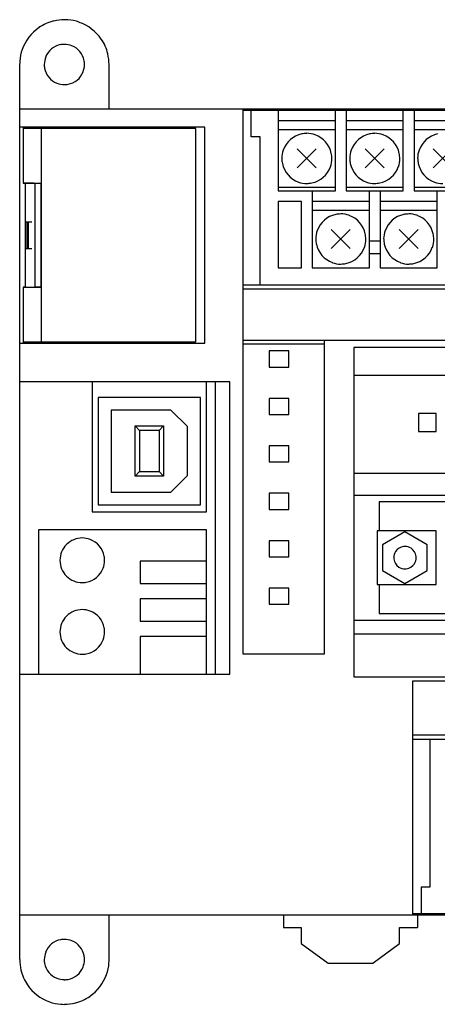
# Model space of a CAD drawing. Extents: x 0 to 195, y 0 to 110.
# Drawn here: x 0 to 47, y 0 to 110 of the extents above; entities that cross this region are included whole.
import ezdxf

# ---------------------------------------------------------------- set-up
doc = ezdxf.new("R2010")
doc.units = 0
doc.layers.add('DEFAULT_255_2_778', color=255, linetype='CONTINUOUS')

msp = doc.modelspace()

# ---------------------------------------------------------------- linework, layer by layer
at = {"layer": 'DEFAULT_255_2_778'}
for p, q in [((0.26, 104.83), (0.26, 4.83)), ((3.01, 104.83), (3.01, 104.83)), ((10.26, 99.83), (10.26, 104.83)), ((195.26, 99.83), (0.26, 99.83)), ((25.21, 99.83), (25.21, 38.98)), ((25.21, 99.73), (191.51, 99.73)), ((26.16, 96.73), (26.16, 99.73)), ((29.18, 99.73), (29.18, 90.73)), ((35.58, 90.73), (35.58, 99.73)), ((36.78, 99.73), (36.78, 90.73)), ((43.18, 90.73), (43.18, 99.73)), ((44.38, 99.73), (44.38, 90.73)), ((35.58, 98.53), (29.18, 98.53)), ((43.18, 98.53), (36.78, 98.53)), ((50.78, 98.53), (44.38, 98.53)), ((20.96, 97.83), (0.26, 97.83)), ((0.67, 97.83), (0.66, 97.66)), ((19.96, 97.66), (0.66, 97.66)), ((0.66, 97.66), (0.66, 91.56)), ((2.26, 97.66), (2.26, 97.83)), ((2.36, 97.83), (2.36, 97.66)), ((2.66, 97.66), (2.66, 73.86)), ((19.36, 97.66), (19.36, 97.83)), ((19.96, 73.86), (19.96, 97.66)), ((20.96, 73.7), (20.96, 97.83)), ((35.58, 97.53), (29.18, 97.53)), ((43.18, 97.53), (36.78, 97.53)), ((50.78, 97.53), (44.38, 97.53)), ((27.16, 96.73), (26.16, 96.73)), ((27.16, 80.23), (27.16, 96.73)), ((33.44, 95.39), (31.32, 93.27)), ((33.44, 93.27), (31.32, 95.39)), ((41.04, 95.39), (38.92, 93.27)), ((41.04, 93.27), (38.92, 95.39)), ((48.64, 95.39), (46.52, 93.27)), ((48.64, 93.27), (46.52, 95.39)), ((29.58, 94.33), (29.58, 94.33)), ((37.18, 94.33), (37.18, 94.33)), ((44.78, 94.33), (44.78, 94.33)), ((1.85, 91.58), (0.66, 91.56)), ((0.66, 91.56), (0.86, 91.56)), ((0.86, 91.56), (0.87, 91.57)), ((0.86, 91.56), (0.86, 79.96)), ((0.87, 91.57), (0.96, 91.57)), ((0.96, 91.57), (1.98, 91.57)), ((1.85, 91.58), (2.66, 91.59)), ((1.98, 91.57), (2.64, 91.57)), ((1.98, 79.96), (1.98, 91.57)), ((2.66, 91.59), (2.64, 91.57)), ((2.64, 91.57), (2.64, 79.96)), ((29.18, 91.13), (35.58, 91.13)), ((29.18, 90.73), (35.58, 90.73)), ((32.98, 90.73), (32.98, 82.13)), ((36.78, 91.13), (43.18, 91.13)), ((36.78, 90.73), (43.18, 90.73)), ((39.38, 82.13), (39.38, 90.73)), ((40.58, 90.73), (40.58, 82.13)), ((44.38, 91.13), (50.78, 91.13)), ((44.38, 90.73), (50.78, 90.73)), ((46.98, 82.13), (46.98, 90.73)), ((31.78, 89.53), (29.18, 89.53)), ((29.18, 89.53), (29.18, 82.13)), ((31.78, 82.13), (31.78, 89.53)), ((39.38, 89.53), (32.98, 89.53)), ((46.98, 89.53), (40.58, 89.53)), ((39.38, 88.53), (32.98, 88.53)), ((46.98, 88.53), (40.58, 88.53)), ((0.91, 87.26), (1.64, 87.26)), ((1.09, 84.26), (1.09, 87.26)), ((1.21, 87.26), (1.21, 84.26)), ((37.24, 86.39), (35.12, 84.27)), ((37.24, 84.27), (35.12, 86.39)), ((44.84, 86.39), (42.72, 84.27)), ((44.84, 84.27), (42.72, 86.39)), ((33.38, 85.33), (33.38, 85.33)), ((39.38, 85.13), (40.58, 85.13)), ((40.98, 85.33), (40.98, 85.33)), ((0.91, 84.26), (1.64, 84.26)), ((39.38, 83.73), (40.58, 83.73)), ((29.18, 82.13), (31.78, 82.13)), ((32.98, 82.13), (39.38, 82.13)), ((40.58, 82.13), (46.98, 82.13)), ((0.86, 79.96), (0.66, 79.96)), ((0.66, 79.96), (0.66, 73.86)), ((0.66, 79.96), (1.85, 79.94)), ((0.86, 79.96), (1.98, 79.96)), ((1.85, 79.94), (2.66, 79.93)), ((2.64, 79.96), (1.98, 79.96)), ((2.66, 79.93), (2.64, 79.96)), ((25.21, 80.23), (191.51, 80.23)), ((191.51, 79.73), (25.21, 79.73)), ((0.26, 73.7), (20.96, 73.7)), ((0.66, 73.86), (19.96, 73.86)), ((0.66, 73.86), (0.67, 73.7)), ((2.26, 73.7), (2.26, 73.86)), ((2.36, 73.86), (2.36, 73.7)), ((6.26, 73.86), (6.26, 73.7)), ((14.26, 73.7), (14.26, 73.86)), ((19.36, 73.7), (19.36, 73.86)), ((25.21, 74.03), (191.51, 74.03)), ((34.36, 38.98), (34.36, 74.03)), ((25.21, 73.63), (34.36, 73.63)), ((30.36, 72.83), (28.16, 72.83)), ((28.16, 72.83), (28.16, 71.03)), ((30.36, 71.03), (30.36, 72.83)), ((72.26, 73.23), (37.66, 73.23)), ((37.66, 73.23), (37.66, 36.43)), ((28.16, 71.03), (30.36, 71.03)), ((23.76, 69.38), (0.26, 69.38)), ((8.36, 69.38), (8.36, 54.85)), ((21.16, 54.85), (21.16, 69.38)), ((22.16, 36.71), (22.16, 69.38)), ((23.76, 36.71), (23.76, 69.38)), ((74.06, 70.09), (37.66, 70.09)), ((20.49, 67.63), (9.03, 67.63)), ((9.03, 67.63), (9.03, 55.63)), ((20.49, 55.63), (20.49, 67.63)), ((30.36, 67.53), (28.16, 67.53)), ((28.16, 67.53), (28.16, 65.73)), ((30.36, 65.73), (30.36, 67.53)), ((17.18, 66.22), (10.5, 66.22)), ((10.5, 66.22), (10.5, 57.05)), ((19.03, 64.37), (17.18, 66.22)), ((28.16, 65.73), (30.36, 65.73)), ((44.86, 65.83), (44.86, 63.83)), ((46.86, 65.83), (44.86, 65.83)), ((46.86, 63.83), (46.86, 65.83)), ((13.17, 58.85), (13.17, 64.45)), ((13.67, 63.95), (13.17, 64.45)), ((13.17, 64.45), (16.35, 64.45)), ((15.85, 63.95), (13.67, 63.95)), ((13.67, 63.95), (13.67, 59.35)), ((16.35, 64.45), (15.85, 63.95)), ((15.85, 63.95), (15.85, 59.35)), ((16.35, 64.45), (16.35, 58.85)), ((19.03, 58.9), (19.03, 64.37)), ((44.86, 63.83), (46.86, 63.83)), ((30.36, 62.23), (28.16, 62.23)), ((28.16, 62.23), (28.16, 60.43)), ((30.36, 60.43), (30.36, 62.23)), ((28.16, 60.43), (30.36, 60.43)), ((13.17, 58.85), (13.67, 59.35)), ((16.35, 58.85), (13.17, 58.85)), ((13.67, 59.35), (15.85, 59.35)), ((15.85, 59.35), (16.35, 58.85)), ((17.18, 57.05), (19.03, 58.9)), ((37.66, 59.18), (74.06, 59.18)), ((10.5, 57.05), (17.18, 57.05)), ((30.36, 56.93), (28.16, 56.93)), ((28.16, 56.93), (28.16, 55.13)), ((30.36, 55.13), (30.36, 56.93)), ((37.66, 56.73), (74.06, 56.73)), ((9.03, 55.63), (20.49, 55.63)), ((28.16, 55.13), (30.36, 55.13)), ((71.26, 55.98), (40.46, 55.98)), ((40.46, 55.98), (40.46, 52.73)), ((8.36, 54.85), (21.16, 54.85)), ((21.16, 52.85), (2.36, 52.85)), ((2.36, 52.85), (2.36, 36.71)), ((21.16, 36.71), (21.16, 52.85)), ((46.86, 52.73), (40.26, 52.73)), ((40.26, 52.73), (40.26, 46.73)), ((43.36, 52.62), (40.86, 51.18)), ((45.86, 51.18), (43.36, 52.62)), ((46.86, 46.73), (46.86, 52.73)), ((30.36, 51.63), (28.16, 51.63)), ((28.16, 51.63), (28.16, 49.83)), ((30.36, 49.83), (30.36, 51.63)), ((40.86, 51.18), (40.86, 48.29)), ((45.86, 48.29), (45.86, 51.18)), ((28.16, 49.83), (30.36, 49.83)), ((42.11, 49.73), (42.11, 49.73)), ((4.76, 49.43), (4.76, 49.43)), ((21.16, 49.33), (13.76, 49.33)), ((13.76, 49.33), (13.76, 46.83)), ((40.86, 48.29), (43.36, 46.85)), ((43.36, 46.85), (45.86, 48.29)), ((13.76, 46.83), (21.16, 46.83)), ((30.36, 46.33), (28.16, 46.33)), ((28.16, 46.33), (28.16, 44.53)), ((30.36, 44.53), (30.36, 46.33)), ((40.26, 46.73), (46.86, 46.73)), ((40.46, 46.73), (40.46, 43.48)), ((21.16, 45.13), (13.76, 45.13)), ((13.76, 45.13), (13.76, 42.63)), ((28.16, 44.53), (30.36, 44.53)), ((40.46, 43.48), (71.26, 43.48)), ((13.76, 42.63), (21.16, 42.63)), ((74.06, 42.73), (37.66, 42.73)), ((4.76, 41.43), (4.76, 41.43)), ((21.16, 40.93), (13.76, 40.93)), ((13.76, 40.93), (13.76, 36.71)), ((37.66, 41.23), (74.06, 41.23)), ((25.21, 38.98), (34.36, 38.98)), ((0.26, 36.71), (23.76, 36.71)), ((37.66, 36.43), (74.06, 36.43)), ((183.91, 35.93), (44.21, 35.93)), ((44.21, 35.93), (44.21, 9.83)), ((44.21, 29.93), (183.91, 29.93)), ((183.91, 29.43), (44.21, 29.43)), ((46.16, 29.43), (46.16, 12.93)), ((46.16, 12.93), (45.16, 12.93)), ((45.16, 12.93), (45.16, 9.93)), ((183.91, 9.93), (44.21, 9.93)), ((0.26, 9.83), (195.26, 9.83)), ((10.26, 4.83), (10.26, 9.83)), ((29.76, 9.83), (29.76, 8.43)), ((44.76, 9.83), (44.76, 8.43)), ((29.76, 8.43), (31.76, 8.43)), ((31.76, 8.43), (31.76, 6.63)), ((42.76, 6.63), (42.76, 8.43)), ((42.76, 8.43), (44.76, 8.43)), ((31.76, 6.63), (34.76, 4.43)), ((39.76, 4.43), (42.76, 6.63)), ((3.01, 4.83), (3.01, 4.83)), ((34.76, 4.43), (39.76, 4.43))]:
    msp.add_line(p, q, dxfattribs=at)
for centre, radius, start, end in [((5.27, 104.82), 5.01, 124.5773, 160.3757), ((5.25, 104.86), 4.98, 103.7279, 124.6204), ((5.26, 104.82), 5.01, 89.9607, 103.6883), ((5.26, 104.76), 5.07, 85.6784, 89.9971), ((5.27, 104.86), 4.98, 70.4435, 85.699), ((5.25, 104.82), 5.01, 34.5772, 70.3692), ((5.26, 104.84), 2.25, 100.4545, 158.1737), ((5.26, 104.8), 2.28, 89.9701, 100.392), ((5.27, 104.83), 2.25, 68.2393, 90.0902), ((5.27, 104.84), 2.25, 10.4527, 68.174), ((5.29, 104.84), 4.98, 13.732, 34.6205), ((5.24, 104.84), 4.98, 160.4497, 175.707), ((5.27, 104.84), 2.25, 158.2386, 180.0898), ((5.25, 104.84), 5.01, 359.9671, 13.6925), ((5.33, 104.83), 5.07, 175.6863, 180.0054), ((5.29, 104.83), 2.28, 179.9701, 190.3998), ((5.26, 104.83), 2.25, 338.2409, 0.0903), ((5.23, 104.84), 2.28, 359.9702, 10.391), ((5.26, 104.83), 2.25, 190.4618, 248.1754), ((5.27, 104.83), 2.25, 280.4536, 338.1757), ((5.26, 104.84), 2.25, 248.2402, 270.09), ((5.26, 104.86), 2.28, 269.97, 280.3926), ((32.39, 94.33), 2.8, 101.7949, 160.5438), ((32.38, 94.32), 2.81, 89.9693, 101.669), ((32.39, 94.34), 2.8, 70.6242, 90.0624), ((32.38, 94.33), 2.8, 11.7947, 70.5425), ((39.99, 94.33), 2.8, 101.7949, 160.5438), ((39.98, 94.32), 2.81, 89.9693, 101.669), ((39.99, 94.34), 2.8, 70.6242, 90.0624), ((39.98, 94.33), 2.8, 11.7947, 70.5425), ((47.59, 94.33), 2.8, 101.7949, 160.5438), ((32.38, 94.34), 2.8, 160.6251, 180.0625), ((32.37, 94.34), 2.81, 359.9693, 11.6689), ((39.98, 94.34), 2.8, 160.6251, 180.0625), ((39.97, 94.34), 2.81, 359.9693, 11.6689), ((47.58, 94.34), 2.8, 160.6251, 180.0625), ((32.4, 94.33), 2.81, 179.9693, 191.6696), ((32.39, 94.34), 2.8, 191.7962, 250.5443), ((32.39, 94.33), 2.8, 340.6243, 0.0624), ((40, 94.33), 2.81, 179.9693, 191.6696), ((39.99, 94.34), 2.8, 191.7962, 250.5443), ((39.99, 94.33), 2.8, 340.6243, 0.0624), ((47.6, 94.33), 2.81, 179.9693, 191.6696), ((47.59, 94.34), 2.8, 191.7962, 250.5443), ((32.38, 94.34), 2.8, 281.796, 340.543), ((39.98, 94.34), 2.8, 281.796, 340.543), ((32.38, 94.33), 2.8, 250.6252, 270.0625), ((32.38, 94.35), 2.81, 269.9693, 281.6696), ((39.98, 94.33), 2.8, 250.6252, 270.0625), ((39.98, 94.35), 2.81, 269.9693, 281.6696), ((47.58, 94.33), 2.8, 250.6252, 270.0625), ((36.19, 85.33), 2.8, 101.7949, 160.5438), ((36.18, 85.32), 2.81, 89.9693, 101.669), ((36.19, 85.34), 2.8, 70.6242, 90.0624), ((43.79, 85.33), 2.8, 101.7949, 160.5438), ((43.78, 85.32), 2.81, 89.9693, 101.669), ((43.79, 85.34), 2.8, 70.6242, 90.0624), ((36.18, 85.33), 2.8, 11.7947, 70.5425), ((43.78, 85.33), 2.8, 11.7947, 70.5425), ((36.18, 85.34), 2.8, 160.6251, 180.0625), ((36.17, 85.34), 2.81, 359.9693, 11.6689), ((43.78, 85.34), 2.8, 160.6251, 180.0625), ((43.77, 85.34), 2.81, 359.9693, 11.6689), ((36.2, 85.33), 2.81, 179.9693, 191.6696), ((36.19, 85.34), 2.8, 191.7962, 250.5443), ((36.19, 85.33), 2.8, 340.6243, 0.0624), ((43.8, 85.33), 2.81, 179.9693, 191.6696), ((43.79, 85.34), 2.8, 191.7962, 250.5443), ((43.79, 85.33), 2.8, 340.6243, 0.0624), ((36.18, 85.34), 2.8, 281.796, 340.543), ((43.78, 85.34), 2.8, 281.796, 340.543), ((36.18, 85.33), 2.8, 250.6252, 270.0625), ((36.18, 85.35), 2.81, 269.9693, 281.6696), ((43.78, 85.33), 2.8, 250.6252, 270.0625), ((43.78, 85.35), 2.81, 269.9693, 281.6696), ((7.26, 49.44), 2.49, 89.9974, 135.0029), ((7.26, 49.44), 2.5, 89.8877, 90), ((7.27, 49.44), 2.49, 69.2123, 90.0678), ((7.26, 49.43), 2.5, 10.4545, 69.1477), ((7.26, 49.44), 2.49, 134.9971, 180.0026), ((43.36, 49.74), 1.25, 96.4533, 147.4135), ((43.36, 49.71), 1.27, 89.987, 96.451), ((43.37, 49.74), 1.25, 57.4049, 90.133), ((43.37, 49.74), 1.25, 6.4533, 57.4135), ((7.25, 49.44), 2.51, 359.9747, 10.3308), ((43.36, 49.74), 1.25, 147.4049, 180.133), ((43.39, 49.73), 1.27, 179.987, 186.451), ((43.36, 49.73), 1.25, 186.4533, 237.4135), ((43.37, 49.73), 1.25, 327.4049, 0.133), ((43.34, 49.73), 1.27, 359.987, 6.451), ((7.26, 49.44), 2.5, 180, 180.1123), ((7.26, 49.43), 2.49, 179.9957, 225.0024), ((7.26, 49.43), 2.5, 179.8877, 180), ((7.26, 49.44), 2.5, 280.4531, 339.1471), ((7.27, 49.43), 2.49, 339.2121, 0.0678), ((43.36, 49.73), 1.25, 237.4049, 270.133), ((43.36, 49.76), 1.27, 269.987, 276.451), ((43.37, 49.73), 1.25, 276.4533, 327.4135), ((7.26, 49.43), 2.49, 224.9971, 270.0026), ((7.26, 49.45), 2.51, 269.9747, 280.3302), ((7.26, 49.43), 2.5, 270, 270.1123), ((7.26, 41.44), 2.49, 134.9971, 180.0026), ((7.26, 41.44), 2.49, 89.9974, 135.0029), ((7.26, 41.44), 2.5, 89.8877, 90), ((7.27, 41.44), 2.49, 69.2123, 90.0678), ((7.26, 41.43), 2.5, 10.4545, 69.1477), ((7.25, 41.44), 2.51, 359.9747, 10.3308), ((7.26, 41.44), 2.5, 180, 180.1123), ((7.26, 41.43), 2.49, 179.9957, 225.0024), ((7.26, 41.43), 2.5, 179.8877, 180), ((7.27, 41.43), 2.49, 339.2121, 0.0678), ((7.26, 41.43), 2.49, 224.9971, 270.0026), ((7.26, 41.44), 2.5, 280.4531, 339.1471), ((7.26, 41.45), 2.51, 269.9747, 280.3302), ((7.26, 41.43), 2.5, 270, 270.1123), ((5.26, 4.84), 2.25, 100.4545, 158.1737), ((5.26, 4.81), 2.28, 89.9701, 100.392), ((5.27, 4.83), 2.25, 68.2393, 90.0902), ((5.27, 4.84), 2.25, 10.4527, 68.174), ((5.27, 4.84), 2.25, 158.2386, 180.0898), ((5.28, 4.83), 5.01, 179.9608, 193.6886), ((5.29, 4.83), 2.28, 179.9701, 190.3998), ((5.26, 4.83), 2.25, 190.4618, 248.1754), ((5.26, 4.83), 2.25, 338.2409, 0.0903), ((5.23, 4.84), 2.28, 359.9702, 10.391), ((5.29, 4.83), 4.98, 340.4495, 355.7068), ((5.19, 4.83), 5.07, 355.6861, 0.0054), ((5.24, 4.83), 4.98, 193.7282, 214.6204), ((5.27, 4.83), 2.25, 280.4536, 338.1757), ((5.26, 4.84), 2.25, 248.2402, 270.09), ((5.26, 4.86), 2.28, 269.97, 280.3926), ((5.25, 4.84), 5.01, 304.5779, 340.3754), ((5.27, 4.84), 5.01, 214.5771, 250.3749), ((5.25, 4.81), 4.98, 250.4491, 265.7068), ((5.27, 4.81), 4.98, 283.7284, 304.6211), ((5.26, 4.9), 5.07, 265.6861, 270.0054), ((5.27, 4.85), 5.01, 269.9608, 283.6888)]:
    msp.add_arc(centre, radius, start, end, dxfattribs=at)

doc.saveas('drawing.dxf')
